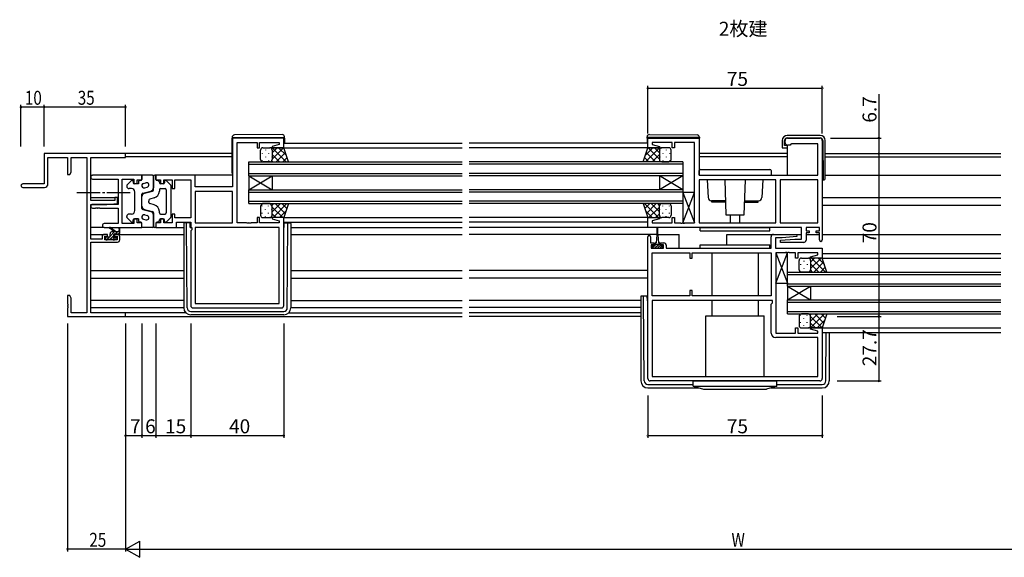
# Model space of a CAD drawing. Extents: x 0 to 1587, y 0 to 1128.
# Drawn here: x 810 to 1233, y 522 to 753 of the extents above; entities that cross this region are included whole.
import ezdxf

# ---------------------------------------------------------------- set-up
doc = ezdxf.new("R2010")
doc.units = 0
doc.linetypes.add('YCENTER_1', pattern=[13, 10, -1, 1, -1])
for name, color, linetype in [('USER1', 3, 'CONTINUOUS'), ('YKK_11', 7, 'CONTINUOUS'), ('YKK_12', 2, 'CONTINUOUS'), ('YKK_13', 4, 'CONTINUOUS'), ('YKK_D', 6, 'CONTINUOUS')]:
    doc.layers.add(name, color=color, linetype=linetype)
doc.styles.get("Standard").update_dxf_attribs({"font": 'ROMANS.SHX', "bigfont": 'EXTFONT.SHX'})

msp = doc.modelspace()

# ---------------------------------------------------------------- linework, layer by layer
at = {"layer": 'YKK_11', "color": 0, "linetype": 'ByBlock', "lineweight": -2}
for p, q in [((923.62, 702.62), (901.62, 702.62)), ((901.62, 702.62), (901.62, 681.62)), ((903.62, 666.15), (903.62, 700.69)), ((903.62, 700.69), (912.12, 700.69)), ((912.12, 700.69), (912.12, 698.42)), ((912.12, 698.42), (913.12, 698.42)), ((913.12, 698.42), (913.12, 700.69)), ((913.12, 700.69), (921.69, 700.69)), ((921.69, 699.77), (918.59, 698.94)), ((918.59, 698.94), (918.66, 698.42)), ((918.66, 698.42), (923.62, 698.42)), ((921.69, 700.69), (921.69, 699.77)), ((923.62, 698.42), (923.62, 702.62)), ((1080.12, 698.42), (1080.12, 702.62)), ((1080.12, 702.62), (1102.12, 702.62)), ((1085.08, 698.42), (1080.12, 698.42)), ((1090.62, 700.69), (1082.05, 700.69)), ((1082.05, 700.69), (1082.05, 699.77)), ((1082.05, 699.77), (1085.15, 698.94)), ((1085.15, 698.94), (1085.08, 698.42)), ((1090.62, 698.42), (1090.62, 700.69)), ((1091.62, 698.42), (1090.62, 698.42)), ((1100.12, 700.69), (1091.62, 700.69)), ((1091.62, 700.69), (1091.62, 698.42)), ((1100.12, 666.15), (1100.12, 700.69)), ((1102.12, 702.62), (1102.12, 686.62)), ((1139.12, 700.62), (1139.12, 701.62)), ((1140.12, 702.62), (1154.12, 702.62)), ((1141.32, 699.62), (1140.12, 699.62)), ((1141.62, 699.92), (1141.32, 699.62)), ((1141.82, 700.12), (1141.62, 699.92)), ((1153.19, 700.12), (1141.82, 700.12)), ((1153.19, 686.62), (1153.19, 700.12)), ((1155.12, 701.62), (1155.12, 658.82)), ((855.62, 695.92), (820.62, 695.92)), ((820.62, 695.92), (820.62, 682.92)), ((822.25, 694.29), (830.62, 694.29)), ((822.25, 682.92), (822.25, 694.29)), ((830.62, 694.29), (830.62, 686.92)), ((832.25, 688.01), (832.25, 694.29)), ((832.25, 694.29), (838.99, 694.29)), ((838.99, 694.29), (838.99, 627.55)), ((840.62, 675.82), (840.62, 694.29)), ((840.62, 694.29), (855.62, 694.29)), ((855.62, 694.29), (855.62, 695.92)), ((830.62, 686.92), (831.62, 686.92)), ((831.62, 686.92), (832.25, 688.01)), ((862.62, 686.62), (841.43, 686.62)), ((862.62, 684.62), (862.62, 686.62)), ((885.55, 686.62), (868.62, 686.62)), ((868.62, 686.62), (868.62, 684.62)), ((885.55, 681.62), (885.55, 686.62)), ((1102.12, 686.62), (1153.19, 686.62)), ((820.62, 682.92), (811.37, 682.92)), ((841.43, 684.99), (852.49, 684.99)), ((852.49, 684.99), (852.49, 674.12)), ((854.12, 665.85), (854.12, 684.99)), ((854.12, 684.99), (859.12, 684.99)), ((859.12, 684.99), (859.12, 683.12)), ((859.12, 683.12), (860.62, 683.12)), ((860.62, 683.12), (860.62, 684.62)), ((860.62, 684.62), (862.62, 684.62)), ((868.62, 684.62), (870.62, 684.62)), ((870.62, 684.62), (870.62, 683.12)), ((870.62, 683.12), (872.12, 683.12)), ((872.12, 683.12), (872.12, 684.69)), ((872.12, 684.69), (875.62, 684.69)), ((875.62, 684.69), (875.62, 680.92)), ((876.82, 680.92), (876.82, 684.69)), ((876.82, 684.69), (883.62, 684.69)), ((883.62, 684.69), (883.62, 668.35)), ((901.62, 681.62), (885.55, 681.62)), ((1135.12, 684.69), (1102.12, 684.69)), ((1102.12, 684.69), (1102.12, 666.15)), ((1135.12, 684.69), (1102.12, 684.69)), ((1135.12, 666.15), (1135.12, 684.69)), ((1137.05, 684.69), (1137.05, 666.15)), ((1153.19, 684.69), (1137.05, 684.69)), ((1137.05, 684.69), (1137.05, 666.15)), ((1153.19, 666.15), (1153.19, 684.69)), ((811.37, 681.42), (820.75, 681.42)), ((875.62, 680.92), (876.82, 680.92)), ((901.62, 679.69), (885.55, 679.69)), ((885.55, 679.69), (885.55, 666.15)), ((901.62, 679.69), (885.55, 679.69)), ((901.62, 666.15), (901.62, 679.69)), ((850.92, 675.82), (840.62, 675.82)), ((840.62, 659.12), (840.62, 674.12)), ((840.62, 674.12), (847.62, 674.12)), ((852.49, 674.12), (841.43, 674.12)), ((847.62, 674.12), (852.12, 674.51)), ((850.92, 677.12), (850.92, 675.82)), ((852.12, 677.12), (850.92, 677.12)), ((852.12, 674.51), (852.12, 677.12)), ((841.43, 672.49), (842.66, 672.49)), ((842.66, 672.49), (842.84, 672.61)), ((842.84, 672.61), (843.39, 672.61)), ((843.39, 672.61), (843.58, 672.49)), ((843.58, 672.49), (843.66, 672.49)), ((843.66, 672.49), (843.84, 672.61)), ((843.84, 672.61), (844.39, 672.61)), ((844.39, 672.61), (844.58, 672.49)), ((844.58, 672.49), (852.49, 672.49)), ((852.49, 672.49), (852.49, 665.85)), ((876.82, 669.92), (875.62, 669.92)), ((875.62, 669.92), (875.62, 666.15)), ((876.82, 668.35), (876.82, 669.92)), ((852.49, 665.85), (846.43, 665.85)), ((859.12, 665.85), (854.12, 665.85)), ((860.62, 667.72), (859.12, 667.72)), ((859.12, 667.72), (859.12, 665.85)), ((860.62, 666.22), (860.62, 667.72)), ((862.62, 666.22), (860.62, 666.22)), ((862.62, 664.22), (862.62, 666.22)), ((870.62, 666.22), (868.62, 666.22)), ((868.62, 666.22), (868.62, 664.22)), ((872.12, 667.72), (870.62, 667.72)), ((870.62, 667.72), (870.62, 666.22)), ((872.12, 666.15), (872.12, 667.72)), ((875.62, 666.15), (872.12, 666.15)), ((883.62, 668.35), (876.82, 668.35)), ((877.55, 664.22), (877.55, 666.42)), ((877.55, 666.42), (883.62, 666.42)), ((883.62, 666.42), (883.62, 664.22)), ((885.55, 666.15), (901.62, 666.15)), ((907.66, 666.15), (903.62, 666.15)), ((907.84, 666.03), (907.66, 666.15)), ((908.39, 666.03), (907.84, 666.03)), ((908.58, 666.15), (908.39, 666.03)), ((908.66, 666.15), (908.58, 666.15)), ((908.84, 666.03), (908.66, 666.15)), ((909.39, 666.03), (908.84, 666.03)), ((909.58, 666.15), (909.39, 666.03)), ((912.12, 666.15), (909.58, 666.15)), ((913.12, 668.42), (912.12, 668.42)), ((912.12, 668.42), (912.12, 666.15)), ((913.12, 666.15), (913.12, 668.42)), ((921.69, 666.15), (913.12, 666.15)), ((918.66, 668.42), (918.59, 667.9)), ((918.59, 667.9), (921.69, 667.07)), ((923.62, 668.42), (918.66, 668.42)), ((921.69, 667.07), (921.69, 666.15)), ((923.62, 630.62), (923.62, 668.42)), ((1080.12, 664.22), (1080.12, 668.42)), ((1080.12, 668.42), (1085.08, 668.42)), ((1085.15, 667.9), (1082.05, 667.07)), ((1082.05, 667.07), (1082.05, 666.15)), ((1082.05, 666.15), (1090.62, 666.15)), ((1085.08, 668.42), (1085.15, 667.9)), ((1090.62, 666.15), (1090.62, 668.42)), ((1090.62, 668.42), (1091.62, 668.42)), ((1091.62, 668.42), (1091.62, 666.15)), ((1091.62, 666.15), (1094.16, 666.15)), ((1094.16, 666.15), (1094.34, 666.03)), ((1094.34, 666.03), (1094.89, 666.03)), ((1094.89, 666.03), (1095.08, 666.15)), ((1095.08, 666.15), (1095.16, 666.15)), ((1095.16, 666.15), (1095.34, 666.03)), ((1095.34, 666.03), (1095.89, 666.03)), ((1095.89, 666.03), (1096.08, 666.15)), ((1096.08, 666.15), (1100.12, 666.15)), ((1102.12, 666.15), (1135.12, 666.15)), ((1137.05, 666.15), (1153.19, 666.15)), ((846.43, 664.22), (862.62, 664.22)), ((847.82, 661.22), (846.52, 661.22)), ((846.72, 658.92), (846.72, 660.42)), ((846.72, 660.42), (847.82, 660.42)), ((847.82, 660.42), (847.82, 661.22)), ((850.82, 661.22), (850.82, 660.42)), ((852.12, 661.22), (850.82, 661.22)), ((850.82, 660.42), (851.92, 660.42)), ((851.92, 660.42), (851.92, 658.92)), ((868.62, 664.22), (877.55, 664.22)), ((883.62, 664.22), (884.15, 664.22)), ((884.15, 663.22), (883.62, 662.69)), ((883.62, 662.69), (883.62, 630.62)), ((884.15, 664.22), (884.15, 663.22)), ((921.69, 664.22), (885.55, 664.22)), ((885.55, 664.22), (885.55, 631.55)), ((921.69, 664.22), (885.55, 664.22)), ((921.69, 631.55), (921.69, 664.22)), ((1146.19, 664.22), (1080.12, 664.22)), ((1134.12, 661.22), (1144.1, 661.22)), ((1144.1, 661.22), (1144.14, 660.26)), ((1146.19, 659.22), (1146.19, 664.22)), ((1153.92, 664.22), (1148.12, 664.22)), ((1148.12, 664.22), (1148.12, 662.72)), ((1148.12, 662.72), (1149.52, 662.72)), ((1149.52, 661.92), (1148.12, 661.92)), ((1148.12, 661.92), (1148.12, 658.72)), ((1149.52, 662.72), (1149.52, 661.92)), ((1152.52, 661.92), (1152.52, 662.72)), ((1152.52, 662.72), (1153.92, 662.72)), ((1153.92, 661.92), (1152.52, 661.92)), ((1153.92, 662.72), (1153.92, 664.22)), ((1153.92, 658.82), (1153.92, 661.92)), ((845.52, 659.12), (840.62, 659.12)), ((840.62, 627.55), (840.62, 657.92)), ((840.62, 657.92), (852.12, 657.92)), ((845.52, 660.22), (845.52, 659.12)), ((851.92, 658.92), (846.72, 658.92)), ((853.12, 658.92), (853.12, 660.22)), ((1080.12, 599.22), (1080.12, 660.12)), ((1081.32, 660.12), (1081.32, 657.52)), ((1081.32, 657.52), (1082.72, 657.52)), ((1082.72, 656.72), (1081.62, 656.72)), ((1081.62, 656.72), (1081.62, 655.22)), ((1082.72, 657.52), (1082.72, 656.72)), ((1085.72, 656.72), (1085.72, 657.52)), ((1085.72, 657.52), (1087.02, 657.52)), ((1086.82, 656.72), (1085.72, 656.72)), ((1086.82, 655.22), (1086.82, 656.72)), ((1088.02, 656.52), (1088.02, 655.22)), ((1133.12, 655.22), (1133.12, 660.22)), ((1137.93, 659.72), (1135.05, 659.72)), ((1135.05, 659.72), (1135.05, 655.22)), ((1137.1, 658.67), (1143.31, 659.22)), ((1137.14, 657.72), (1137.1, 658.67)), ((1147.12, 657.72), (1137.14, 657.72)), ((1144.14, 660.26), (1137.93, 659.72)), ((1143.31, 659.22), (1146.19, 659.22)), ((1081.62, 655.22), (1086.82, 655.22)), ((1082.05, 634.75), (1082.05, 653.29)), ((1082.05, 653.29), (1098.12, 653.29)), ((1088.02, 655.22), (1133.12, 655.22)), ((1098.12, 653.29), (1098.12, 651.02)), ((1099.12, 653.29), (1133.12, 653.29)), ((1099.12, 651.02), (1099.12, 653.29)), ((1099.12, 653.29), (1133.12, 653.29)), ((1133.12, 653.29), (1133.12, 634.75)), ((1135.05, 655.22), (1155.12, 655.22)), ((1139.16, 653.29), (1135.12, 653.29)), ((1135.12, 653.29), (1135.12, 618.75)), ((1139.34, 653.41), (1139.16, 653.29)), ((1139.89, 653.41), (1139.34, 653.41)), ((1140.08, 653.29), (1139.89, 653.41)), ((1140.16, 653.29), (1140.08, 653.29)), ((1140.34, 653.41), (1140.16, 653.29)), ((1140.89, 653.41), (1140.34, 653.41)), ((1141.08, 653.29), (1140.89, 653.41)), ((1143.62, 653.29), (1141.08, 653.29)), ((1143.62, 651.02), (1143.62, 653.29)), ((1153.19, 653.29), (1144.62, 653.29)), ((1144.62, 653.29), (1144.62, 651.02)), ((1150.09, 651.54), (1153.19, 652.37)), ((1153.19, 652.37), (1153.19, 653.29)), ((1155.12, 655.22), (1155.12, 651.02)), ((1098.12, 651.02), (1099.12, 651.02)), ((1144.62, 651.02), (1143.62, 651.02)), ((1150.16, 651.02), (1150.09, 651.54)), ((1155.12, 651.02), (1150.16, 651.02)), ((1099.12, 637.02), (1098.12, 637.02)), ((1098.12, 637.02), (1098.12, 634.75)), ((1099.12, 634.75), (1099.12, 637.02)), ((830.62, 634.92), (830.62, 631.38)), ((831.62, 634.92), (830.62, 634.92)), ((830.62, 631.38), (830.74, 631.19)), ((830.74, 631.19), (830.74, 630.64)), ((832.25, 633.83), (831.62, 634.92)), ((832.25, 627.55), (832.25, 633.83)), ((885.55, 631.55), (921.69, 631.55)), ((1098.12, 634.75), (1082.05, 634.75)), ((1133.72, 632.82), (1082.05, 632.82)), ((1082.05, 632.82), (1082.05, 600.15)), ((1133.12, 634.75), (1099.12, 634.75)), ((1133.12, 631.22), (1133.72, 631.82)), ((1133.12, 618.82), (1133.12, 631.22)), ((1133.72, 631.82), (1133.72, 632.82)), ((830.74, 630.64), (830.62, 630.46)), ((830.62, 630.46), (830.62, 630.38)), ((830.62, 630.38), (830.74, 630.19)), ((830.74, 629.64), (830.62, 629.46)), ((830.62, 629.46), (830.62, 625.92)), ((830.74, 630.19), (830.74, 629.64)), ((838.99, 627.55), (832.25, 627.55)), ((855.62, 627.55), (840.62, 627.55)), ((855.62, 625.92), (855.62, 627.55)), ((884.62, 629.62), (922.62, 629.62)), ((830.62, 625.92), (855.62, 625.92)), ((1135.12, 618.75), (1143.62, 618.75)), ((1143.62, 618.75), (1143.62, 621.02)), ((1143.62, 621.02), (1144.62, 621.02)), ((1144.62, 621.02), (1144.62, 618.75)), ((1144.62, 618.75), (1153.19, 618.75)), ((1150.09, 620.5), (1150.16, 621.02)), ((1153.19, 619.67), (1150.09, 620.5)), ((1150.16, 621.02), (1155.12, 621.02)), ((1153.19, 618.75), (1153.19, 619.67)), ((1155.12, 621.02), (1155.12, 599.22)), ((1153.19, 616.82), (1135.12, 616.82)), ((1153.19, 600.15), (1153.19, 616.82)), ((1154.12, 598.22), (1081.12, 598.22)), ((1082.05, 600.15), (1153.19, 600.15)), ((1082.05, 600.15), (1153.19, 600.15))]:
    msp.add_line(p, q, dxfattribs=at)
for centre, radius, start, end in [((1140.12, 701.62), 1, 90, 180), ((1140.12, 700.62), 1, 180, 270), ((1154.12, 701.62), 1, 0, 90), ((841.43, 685.8), 0.815, 90, 270), ((811.37, 682.17), 0.75, 90, 270), ((820.75, 682.92), 1.5, 270, 360), ((841.43, 673.3), 0.815, 90, 270), ((846.43, 665.03), 0.815, 90, 270), ((846.52, 660.22), 1, 90, 180), ((852.12, 660.22), 1, 0, 90), ((1080.72, 660.12), 0.6, 360, 180), ((1134.12, 660.22), 1, 90, 180), ((852.12, 658.92), 1, 270, 360), ((1087.02, 656.52), 1, 0, 90), ((1147.12, 658.72), 1, 270, 360), ((1154.52, 658.82), 0.6, 180, 0), ((884.62, 630.62), 1, 180, 270), ((922.62, 630.62), 1, 270, 360), ((1135.12, 618.82), 2, 180, 270), ((1081.12, 599.22), 1, 180, 270), ((1154.12, 599.22), 1, 270, 360)]:
    msp.add_arc(centre, radius, start, end, dxfattribs=at)
at = {"layer": 'YKK_12'}
for p, q in [((923.62, 700.42), (1000.37, 700.42)), ((923.62, 698.42), (1000.37, 698.42)), ((1080.12, 700.42), (1003.37, 700.42)), ((1080.12, 698.42), (1003.37, 698.42)), ((901.42, 695.92), (855.32, 695.92)), ((901.42, 694.52), (855.62, 694.52)), ((1140.09, 695.92), (1102.32, 695.92)), ((1140.09, 694.52), (1102.32, 694.52)), ((1156.39, 695.92), (1231.87, 695.92)), ((1156.39, 694.52), (1231.87, 694.52)), ((840.62, 686.62), (841.43, 686.62)), ((901.62, 686.62), (885.05, 686.62)), ((1156.39, 686.62), (1231.87, 686.62)), ((840.62, 677.12), (851.22, 677.12)), ((840.62, 673.72), (840.73, 673.72)), ((851.82, 677.12), (852.49, 677.12)), ((1155.12, 677.12), (1231.87, 677.12)), ((1155.12, 673.72), (1231.87, 673.72)), ((923.62, 668.42), (1000.37, 668.42)), ((923.62, 666.42), (1000.37, 666.42)), ((1080.12, 668.42), (1003.37, 668.42)), ((1080.12, 666.42), (1003.37, 666.42)), ((840.62, 661.22), (846.52, 661.22)), ((852.12, 661.22), (880.62, 661.22)), ((926.62, 664.22), (1000.37, 664.22)), ((926.62, 664.22), (1000.37, 664.22)), ((926.62, 661.22), (1000.37, 661.22)), ((1072.12, 664.22), (1003.37, 664.22)), ((1080.62, 664.22), (1003.37, 664.22)), ((1083.97, 661.22), (1003.37, 661.22)), ((1098.12, 664.22), (1083.62, 664.22)), ((1098.12, 664.22), (1083.62, 664.22)), ((1084.47, 661.22), (1093.62, 661.22)), ((1093.62, 655.22), (1093.62, 661.22)), ((1114.12, 661.22), (1134.12, 661.22)), ((1114.12, 656.72), (1114.12, 661.22)), ((1143.62, 661.22), (1146.19, 661.22)), ((1148.12, 661.22), (1153.92, 661.22)), ((1155.12, 661.22), (1231.87, 661.22)), ((1155.12, 653.02), (1231.87, 653.02)), ((1155.12, 651.02), (1231.87, 651.02)), ((840.62, 645.72), (880.62, 645.72)), ((926.62, 645.72), (1000.37, 645.72)), ((1080.12, 645.72), (1003.37, 645.72)), ((840.62, 642.32), (880.62, 642.32)), ((926.62, 642.32), (1000.37, 642.32)), ((1080.12, 642.32), (1003.37, 642.32)), ((926.62, 632.82), (1000.37, 632.82)), ((1077.12, 632.82), (1003.37, 632.82)), ((840.62, 629.82), (880.62, 629.82)), ((881.45, 627.55), (855.32, 627.55)), ((925.79, 627.55), (1000.37, 627.55)), ((926.62, 629.82), (1000.37, 629.82)), ((1077.12, 629.82), (1003.37, 629.82)), ((1077.12, 627.55), (1003.37, 627.55)), ((855.32, 625.92), (1000.37, 625.92)), ((1077.12, 625.92), (1003.37, 625.92)), ((1155.12, 621.02), (1231.87, 621.02)), ((1155.12, 619.02), (1231.87, 619.02))]:
    msp.add_line(p, q, dxfattribs=at)
at = {"layer": 'YKK_12', "linetype": 'Continuous'}
for p, q in [((908.62, 686.42), (908.62, 692.42)), ((908.62, 692.42), (1000.37, 692.42)), ((908.62, 691.42), (1000.37, 691.42)), ((1095.12, 692.42), (1003.37, 692.42)), ((1095.12, 691.42), (1003.37, 691.42)), ((1095.12, 692.42), (1095.12, 686.42)), ((908.62, 687.42), (1000.37, 687.42)), ((908.62, 686.42), (908.62, 680.42)), ((908.62, 686.42), (918.62, 680.42)), ((908.62, 680.42), (918.62, 686.42)), ((908.62, 686.42), (1000.37, 686.42)), ((918.62, 686.42), (918.62, 680.42)), ((1095.12, 687.42), (1003.37, 687.42)), ((1095.12, 686.42), (1003.37, 686.42)), ((1085.12, 686.42), (1085.12, 680.42)), ((1095.12, 686.42), (1085.12, 680.42)), ((1095.12, 680.42), (1085.12, 686.42)), ((1095.12, 686.42), (1095.12, 680.42)), ((908.62, 674.42), (908.62, 680.42)), ((908.62, 680.42), (1000.37, 680.42)), ((908.62, 679.42), (1000.37, 679.42)), ((1095.12, 680.42), (1003.37, 680.42)), ((1095.12, 679.42), (1003.37, 679.42)), ((1095.12, 680.42), (1095.12, 674.42)), ((908.62, 675.42), (1000.37, 675.42)), ((908.62, 674.42), (1000.37, 674.42)), ((1095.12, 675.42), (1003.37, 675.42)), ((1095.12, 674.42), (1003.37, 674.42)), ((1140.12, 639.02), (1140.12, 645.02)), ((1140.12, 645.02), (1231.87, 645.02)), ((1140.12, 644.02), (1231.87, 644.02)), ((1140.12, 640.02), (1231.87, 640.02)), ((1140.12, 639.02), (1140.12, 633.02)), ((1140.12, 639.02), (1150.12, 633.02)), ((1140.12, 633.02), (1150.12, 639.02)), ((1140.12, 639.02), (1231.87, 639.02)), ((1150.12, 639.02), (1150.12, 633.02)), ((1140.12, 627.02), (1140.12, 633.02)), ((1140.12, 633.02), (1231.87, 633.02)), ((1140.12, 632.02), (1231.87, 632.02)), ((1140.12, 628.02), (1231.87, 628.02)), ((1140.12, 627.02), (1231.87, 627.02))]:
    msp.add_line(p, q, dxfattribs=at)
at = {"layer": 'YKK_13'}
for p, q in [((901.42, 702.93), (901.42, 702.92)), ((901.42, 702.92), (901.91, 702.92)), ((901.42, 702.92), (901.42, 702.62)), ((901.91, 702.92), (923.41, 702.92)), ((922.91, 704.11), (902.41, 703.93)), ((923.41, 702.92), (923.92, 702.92)), ((923.92, 702.92), (923.92, 703.11)), ((923.92, 702.62), (923.92, 702.92)), ((1079.82, 702.92), (1079.82, 703.11)), ((1080.32, 702.92), (1079.82, 702.92)), ((1079.82, 702.62), (1079.82, 702.92)), ((1101.82, 702.92), (1080.32, 702.92)), ((1080.83, 704.11), (1101.33, 703.93)), ((1102.32, 702.92), (1101.82, 702.92)), ((1102.32, 702.93), (1102.32, 702.92)), ((1102.32, 702.92), (1102.32, 702.62)), ((1154.19, 703.72), (1140.09, 703.72)), ((1140.09, 702.72), (1154.14, 702.72)), ((901.42, 687.62), (901.42, 702.62)), ((914.62, 698.42), (917.62, 698.42)), ((923.62, 698.42), (917.62, 698.42)), ((917.85, 698.39), (917.88, 698.42)), ((918.59, 698.42), (924.59, 692.42)), ((918.62, 696.33), (920.71, 698.42)), ((918.62, 693.5), (923.54, 698.42)), ((921.41, 698.42), (924.72, 695.11)), ((925.62, 692.42), (923.62, 698.42)), ((923.92, 702.62), (923.92, 700.42)), ((1078.12, 692.42), (1080.12, 698.42)), ((1082.32, 698.42), (1079.02, 695.11)), ((1085.15, 698.42), (1079.15, 692.42)), ((1079.82, 702.62), (1079.82, 700.42)), ((1080.12, 698.42), (1086.12, 698.42)), ((1085.12, 693.5), (1080.2, 698.42)), ((1085.12, 696.33), (1083.03, 698.42)), ((1085.88, 698.39), (1085.85, 698.42)), ((1089.12, 698.42), (1086.12, 698.42)), ((1102.32, 689.02), (1102.32, 702.62)), ((1137.89, 701.52), (1137.89, 698.42)), ((1137.89, 698.42), (1138.39, 698.42)), ((1138.39, 698.42), (1140.09, 698.42)), ((1138.89, 699.42), (1138.89, 701.52)), ((1140.09, 699.42), (1138.89, 699.42)), ((1140.09, 699.42), (1140.09, 686.62)), ((1155.34, 701.53), (1155.49, 684.62)), ((1156.39, 685.12), (1156.39, 701.52)), ((913.62, 693.42), (913.62, 697.42)), ((914.28, 696.18), (914.28, 695.98)), ((915.7, 697.6), (915.7, 697.4)), ((915.7, 694.57), (915.7, 694.37)), ((917.11, 696.18), (917.11, 695.98)), ((918.53, 697.6), (918.53, 697.4)), ((918.53, 694.57), (918.53, 694.37)), ((918.62, 697.42), (918.62, 693.42)), ((918.62, 697.42), (918.62, 693.42)), ((918.62, 695.56), (921.76, 692.42)), ((920.37, 692.42), (924.31, 696.36)), ((923.2, 692.42), (925.01, 694.24)), ((1080.54, 692.42), (1078.72, 694.24)), ((1083.37, 692.42), (1079.43, 696.36)), ((1085.12, 695.56), (1081.98, 692.42)), ((1085.12, 697.42), (1085.12, 693.42)), ((1085.12, 697.42), (1085.12, 693.42)), ((1085.21, 697.6), (1085.21, 697.4)), ((1085.21, 694.57), (1085.21, 694.37)), ((1086.62, 696.18), (1086.62, 695.98)), ((1088.04, 697.6), (1088.04, 697.4)), ((1088.04, 694.57), (1088.04, 694.37)), ((1089.45, 696.18), (1089.45, 695.98)), ((1090.12, 693.42), (1090.12, 697.42)), ((914.28, 693.15), (914.28, 692.95)), ((917.62, 692.42), (914.62, 692.42)), ((917.11, 693.15), (917.11, 692.95)), ((917.62, 692.42), (925.62, 692.42)), ((918.46, 692.88), (918.93, 692.42)), ((1086.12, 692.42), (1078.12, 692.42)), ((1085.27, 692.88), (1084.81, 692.42)), ((1086.12, 692.42), (1089.12, 692.42)), ((1086.62, 693.15), (1086.62, 692.95)), ((1089.45, 693.15), (1089.45, 692.95)), ((867.12, 686.62), (862.62, 686.62)), ((862.62, 686.62), (862.62, 684.82)), ((867.62, 680.3), (867.62, 686.12)), ((867.62, 686.12), (867.62, 681.28)), ((868.62, 686.62), (868.12, 686.62)), ((868.62, 684.82), (868.62, 686.62)), ((1102.12, 686.62), (1102.12, 688.62)), ((1102.12, 686.62), (1133.12, 686.62)), ((1102.62, 689.12), (1132.62, 689.12)), ((1133.12, 688.62), (1133.12, 686.62)), ((856.12, 682.2), (856.12, 681.92)), ((856.27, 682.57), (858.07, 684.28)), ((858.92, 683.92), (858.92, 683.42)), ((861.12, 682.92), (859.42, 682.92)), ((861.12, 683.82), (861.12, 682.92)), ((862.12, 684.32), (861.62, 684.32)), ((863.37, 683.15), (864.37, 683.41)), ((869.62, 684.32), (869.12, 684.32)), ((870.12, 683.82), (870.12, 683.42)), ((871.82, 682.92), (870.62, 682.92)), ((872.32, 683.92), (872.32, 683.42)), ((874.96, 682.57), (873.16, 684.28)), ((875.12, 682.2), (875.12, 668.63)), ((1105.62, 684.69), (1106.04, 677.04)), ((1113.2, 684.69), (1113.68, 669.62)), ((1121.56, 669.62), (1122.04, 684.69)), ((1129.61, 684.69), (1129.2, 677.04)), ((1155.12, 684.62), (1155.89, 684.62)), ((858.12, 680.92), (857.12, 680.92)), ((859.62, 671.42), (859.62, 679.42)), ((862.62, 672.4), (862.62, 678.43)), ((862.62, 673.38), (862.62, 677.46)), ((862.99, 678.92), (866.5, 679.83)), ((863.74, 678.91), (867.24, 679.82)), ((863.87, 681.21), (864.87, 681.47)), ((870.12, 680.42), (870.12, 679.79)), ((870.62, 680.92), (872.62, 680.92)), ((873.12, 680.42), (873.12, 670.42)), ((1100.12, 679.15), (1095.12, 679.15)), ((1095.12, 679.15), (1095.12, 666.15)), ((1095.12, 666.15), (1100.12, 679.15)), ((1095.12, 679.15), (1100.12, 666.15)), ((1100.12, 666.15), (1100.12, 679.15)), ((865.62, 675.91), (865.62, 675.42)), ((865.62, 674.92), (865.62, 675.42)), ((867.87, 676.88), (865.99, 676.4)), ((867.87, 673.95), (865.99, 674.44)), ((914.28, 673.28), (914.28, 673.48)), ((917.62, 674.42), (914.62, 674.42)), ((917.11, 673.28), (917.11, 673.48)), ((917.62, 674.42), (925.62, 674.42)), ((918.5, 673.58), (919.33, 674.42)), ((918.62, 670.88), (922.16, 674.42)), ((918.99, 668.42), (924.99, 674.42)), ((919.97, 674.42), (924.21, 670.18)), ((922.8, 674.42), (924.91, 672.3)), ((925.62, 674.42), (923.62, 668.42)), ((1086.12, 674.42), (1078.12, 674.42)), ((1078.12, 674.42), (1080.12, 668.42)), ((1084.75, 668.42), (1078.75, 674.42)), ((1080.94, 674.42), (1078.82, 672.3)), ((1083.77, 674.42), (1079.53, 670.18)), ((1085.12, 670.88), (1081.58, 674.42)), ((1085.15, 673.67), (1084.41, 674.42)), ((1085.12, 669.42), (1085.12, 673.42)), ((1085.12, 669.42), (1085.12, 673.42)), ((1086.12, 674.42), (1089.12, 674.42)), ((1086.62, 673.28), (1086.62, 673.48)), ((1089.45, 673.28), (1089.45, 673.46)), ((1090.12, 673.42), (1090.12, 669.42)), ((1113.49, 675.62), (1107.54, 675.62)), ((1107.62, 675.12), (1107.62, 675.62)), ((1113.5, 675.12), (1107.62, 675.12)), ((1121.73, 675.12), (1127.62, 675.12)), ((1121.75, 675.62), (1127.7, 675.62)), ((1127.62, 675.12), (1127.62, 675.62)), ((856.12, 668.63), (856.12, 668.92)), ((858.12, 669.92), (857.12, 669.92)), ((862.99, 671.92), (866.5, 671.01)), ((863.74, 671.93), (867.24, 671.02)), ((863.87, 669.63), (864.87, 669.37)), ((867.62, 670.53), (867.62, 664.72)), ((867.62, 664.72), (867.62, 669.56)), ((870.12, 670.42), (870.12, 671.05)), ((870.62, 669.92), (872.62, 669.92)), ((913.62, 672.92), (913.62, 669.42)), ((914.28, 670.25), (914.28, 670.45)), ((915.7, 671.87), (915.7, 672.07)), ((915.7, 668.84), (915.7, 669.04)), ((917.11, 670.25), (917.11, 670.45)), ((918.53, 671.87), (918.53, 672.07)), ((918.53, 669), (918.53, 669.04)), ((918.62, 672.94), (923.14, 668.42)), ((918.62, 669.42), (918.62, 672.92)), ((918.62, 669.42), (918.62, 672.92)), ((918.62, 670.11), (920.31, 668.42)), ((921.81, 668.42), (924.52, 671.12)), ((1081.92, 668.42), (1079.22, 671.12)), ((1085.12, 672.94), (1080.6, 668.42)), ((1085.12, 670.11), (1083.43, 668.42)), ((1085.21, 671.87), (1085.21, 672.07)), ((1085.21, 669), (1085.21, 669.04)), ((1086.62, 670.25), (1086.62, 670.45)), ((1088.04, 671.87), (1088.04, 672.07)), ((1088.04, 668.84), (1088.04, 669.04)), ((1089.45, 670.25), (1089.45, 670.45)), ((1113.68, 669.62), (1121.56, 669.62)), ((1115.62, 666.15), (1115.62, 669.62)), ((1119.62, 666.15), (1119.62, 669.62)), ((856.27, 668.27), (858.07, 666.56)), ((858.92, 666.92), (858.92, 667.42)), ((861.12, 667.92), (859.42, 667.92)), ((861.12, 667.92), (861.12, 667.02)), ((862.12, 666.52), (861.62, 666.52)), ((862.62, 664.22), (862.62, 666.02)), ((863.37, 667.69), (864.37, 667.43)), ((868.62, 666.02), (868.62, 664.22)), ((869.62, 666.52), (869.12, 666.52)), ((870.12, 667.02), (870.12, 667.42)), ((871.82, 667.92), (870.62, 667.92)), ((872.32, 666.92), (872.32, 667.42)), ((874.96, 668.27), (873.16, 666.56)), ((880.62, 665.82), (880.62, 665.12)), ((880.62, 665.12), (880.62, 629.62)), ((881.82, 666.12), (880.92, 666.12)), ((881.83, 665.12), (881.82, 666.12)), ((882.12, 666.12), (881.82, 666.12)), ((882.11, 629.61), (881.83, 665.12)), ((883.42, 666.12), (882.12, 666.12)), ((883.42, 664.12), (883.42, 666.12)), ((914.62, 668.42), (917.62, 668.42)), ((923.62, 668.42), (917.62, 668.42)), ((923.82, 664.12), (923.82, 666.12)), ((923.82, 666.12), (925.12, 666.12)), ((925.12, 666.12), (925.42, 666.12)), ((925.13, 629.61), (925.41, 665.12)), ((925.41, 665.12), (925.42, 666.12)), ((925.42, 666.12), (926.32, 666.12)), ((926.62, 665.82), (926.62, 665.12)), ((926.62, 665.12), (926.62, 629.62)), ((1080.12, 668.42), (1086.12, 668.42)), ((1089.12, 668.42), (1086.12, 668.42)), ((1095.12, 666.15), (1100.12, 666.15)), ((846.43, 664.22), (840.62, 664.22)), ((850.62, 662.42), (848.8, 663.82)), ((848.92, 660.45), (850.89, 662.42)), ((848.92, 660.32), (848.92, 661.42)), ((848.93, 659.12), (850.52, 660.7)), ((851.22, 662.42), (849, 664.1)), ((849.07, 661.95), (849.38, 662.26)), ((849.92, 662.42), (853.12, 662.42)), ((850.52, 660.48), (850.52, 661.12)), ((850.82, 661.42), (852.82, 661.42)), ((851.23, 661.42), (852.23, 662.42)), ((852.58, 661.42), (853.12, 661.96)), ((852.82, 663.54), (852.62, 662.42)), ((853.12, 661.72), (853.12, 663.72)), ((867.12, 664.22), (862.62, 664.22)), ((868.62, 664.22), (868.12, 664.22)), ((877.25, 664.22), (880.62, 664.22)), ((883.42, 664.12), (884.12, 664.12)), ((923.82, 664.12), (923.62, 664.12)), ((1083.97, 661.02), (1083.72, 657.52)), ((1083.97, 663.97), (1083.97, 661.02)), ((1084.47, 661.02), (1084.47, 663.97)), ((1084.47, 661.02), (1084.72, 657.52)), ((1102.62, 664.22), (1132.62, 664.22)), ((1102.62, 662.72), (1102.62, 664.22)), ((1102.62, 662.72), (1132.62, 662.72)), ((1132.62, 662.72), (1132.62, 664.22)), ((846.92, 659.72), (846.92, 659.22)), ((846.93, 659.81), (847.12, 660)), ((848.62, 660.02), (847.22, 660.02)), ((847.22, 658.92), (847.72, 658.92)), ((847.39, 658.92), (848.49, 660.02)), ((847.92, 659.12), (850.02, 659.12)), ((850.11, 658.95), (851.18, 660.02)), ((850.22, 658.92), (850.82, 658.92)), ((851.32, 660.02), (850.98, 660.02)), ((851.03, 659.01), (851.53, 659.51)), ((1082.01, 656.32), (1081.92, 656.23)), ((1082.97, 656.32), (1081.92, 656.32)), ((1081.92, 656.32), (1081.92, 655.22)), ((1083.63, 656.82), (1082.03, 655.22)), ((1082.97, 656.32), (1082.97, 657.12)), ((1085.47, 656.82), (1082.97, 656.82)), ((1084.22, 656.29), (1083.15, 655.22)), ((1083.37, 657.52), (1083.72, 657.52)), ((1084.75, 656.82), (1084.22, 656.29)), ((1085.47, 656.41), (1084.27, 655.22)), ((1084.72, 657.52), (1085.07, 657.52)), ((1086.5, 656.32), (1085.4, 655.22)), ((1085.47, 657.12), (1085.47, 656.32)), ((1086.52, 656.32), (1085.47, 656.32)), ((1086.52, 655.22), (1086.52, 656.32)), ((1102.62, 656.72), (1132.62, 656.72)), ((1102.62, 655.22), (1102.62, 656.72)), ((1132.62, 655.22), (1132.62, 656.72)), ((1081.92, 655.22), (1086.52, 655.22)), ((1102.62, 655.22), (1132.62, 655.22)), ((1107.62, 653.29), (1107.62, 634.75)), ((1127.62, 653.29), (1127.62, 634.75)), ((1140.12, 653.29), (1135.12, 653.29)), ((1135.12, 653.29), (1135.12, 640.29)), ((1135.12, 640.29), (1140.12, 653.29)), ((1135.12, 653.29), (1140.12, 640.29)), ((1140.12, 640.29), (1140.12, 653.29)), ((1145.12, 646.02), (1145.12, 650.02)), ((1145.78, 648.35), (1145.78, 648.15)), ((1146.12, 651.02), (1149.12, 651.02)), ((1147.2, 649.77), (1147.2, 649.57)), ((1148.61, 648.35), (1148.61, 648.15)), ((1155.12, 651.02), (1149.12, 651.02)), ((1150.03, 649.77), (1150.03, 649.57)), ((1150.12, 649.33), (1151.81, 651.02)), ((1150.12, 646.5), (1154.64, 651.02)), ((1150.12, 650.02), (1150.12, 646.02)), ((1150.12, 650.02), (1150.12, 646.02)), ((1150.12, 648.56), (1153.66, 645.02)), ((1150.49, 651.02), (1156.49, 645.02)), ((1151.47, 645.02), (1155.71, 649.26)), ((1153.31, 651.02), (1156.02, 648.31)), ((1157.12, 645.02), (1155.12, 651.02)), ((1145.78, 645.32), (1145.78, 645.12)), ((1149.12, 645.02), (1146.12, 645.02)), ((1147.2, 646.74), (1147.2, 646.54)), ((1148.61, 645.32), (1148.61, 645.12)), ((1149.12, 645.02), (1157.12, 645.02)), ((1150.03, 646.74), (1150.03, 646.54)), ((1150.09, 645.76), (1150.83, 645.02)), ((1154.3, 645.02), (1156.41, 647.14)), ((1135.12, 640.29), (1140.12, 640.29)), ((880.62, 632.82), (840.62, 632.82)), ((926.62, 632.82), (1000.37, 632.82)), ((1077.12, 632.82), (1003.37, 632.82)), ((1077.12, 634.72), (1077.12, 634.43)), ((1078.32, 634.72), (1077.12, 634.72)), ((1077.12, 634.43), (1077.12, 598.22)), ((1078.33, 633.72), (1078.32, 634.72)), ((1079.81, 634.72), (1078.32, 634.72)), ((1078.61, 598.21), (1078.33, 633.72)), ((1079.92, 632.72), (1079.81, 634.72)), ((1079.92, 632.72), (1080.12, 632.72)), ((1097.62, 632.82), (1097.32, 632.82)), ((1107.62, 632.82), (1107.62, 626.22)), ((1127.62, 632.82), (1127.62, 626.22)), ((883.61, 628.12), (923.63, 628.12)), ((923.62, 626.62), (883.62, 626.62)), ((1145.78, 626.28), (1145.78, 626.48)), ((1149.12, 627.02), (1146.12, 627.02)), ((1148.61, 626.28), (1148.61, 626.48)), ((1149.12, 627.02), (1157.12, 627.02)), ((1149.96, 626.55), (1150.43, 627.02)), ((1150.09, 621.02), (1156.09, 627.02)), ((1150.12, 623.88), (1153.26, 627.02)), ((1151.87, 627.02), (1155.81, 623.08)), ((1154.7, 627.02), (1156.51, 625.2)), ((1157.12, 627.02), (1155.12, 621.02)), ((1105.12, 600.15), (1105.12, 626.22)), ((1105.12, 626.22), (1130.12, 626.22)), ((1130.12, 600.15), (1130.12, 626.22)), ((1145.12, 626.02), (1145.12, 622.02)), ((1145.78, 623.25), (1145.78, 623.45)), ((1147.2, 624.87), (1147.2, 625.07)), ((1148.61, 623.25), (1148.61, 623.45)), ((1150.03, 624.87), (1150.03, 625.07)), ((1150.12, 622.02), (1150.12, 626.02)), ((1150.12, 622.02), (1150.12, 626.02)), ((1150.12, 625.94), (1155.04, 621.02)), ((1150.12, 623.11), (1152.21, 621.02)), ((1152.91, 621.02), (1156.22, 624.32)), ((1146.12, 621.02), (1149.12, 621.02)), ((1147.2, 621.84), (1147.2, 622.04)), ((1155.12, 621.02), (1149.12, 621.02)), ((1149.35, 621.05), (1149.38, 621.02)), ((1150.03, 621.84), (1150.03, 622.04)), ((1156.63, 598.21), (1156.8, 619.02)), ((1158.12, 619.02), (1158.12, 598.22)), ((1099.62, 598.22), (1135.62, 598.22)), ((1099.62, 595.92), (1099.62, 598.22)), ((1135.62, 595.92), (1135.62, 598.22)), ((1080.11, 596.72), (1099.62, 596.72)), ((1080.12, 595.22), (1102.23, 595.22)), ((1099.62, 595.92), (1135.62, 595.92)), ((1099.62, 595.92), (1104.12, 594.72)), ((1104.12, 594.72), (1131.12, 594.72)), ((1135.62, 595.92), (1131.12, 594.72)), ((1133, 595.22), (1155.12, 595.22)), ((1135.62, 596.72), (1155.13, 596.72))]:
    msp.add_line(p, q, dxfattribs=at)
at = {"layer": 'YKK_13', "linetype": 'YCENTER_1'}
msp.add_line((857.62, 679.12), (833.63, 679.12), dxfattribs=at)
at = {"layer": 'YKK_13'}
for centre, radius, start, end in [((902.42, 702.93), 1, 90.5, 180), ((922.92, 703.11), 1, 0, 90.5), ((1080.82, 703.11), 1, 89.5, 180), ((1101.32, 702.93), 1, 0, 89.5), ((1140.09, 701.52), 2.2, 90, 180), ((1140.09, 701.52), 1.2, 90, 180), ((1154.14, 701.52), 1.2, 0.5, 90), ((1154.19, 701.52), 2.2, 0, 90), ((914.62, 697.42), 1, 89.9999, 179.9999), ((917.62, 697.42), 1, 359.9999, 89.9999), ((917.62, 697.42), 1, 359.9999, 89.9999), ((1086.12, 697.42), 1, 90.0001, 180.0001), ((1086.12, 697.42), 1, 90.0001, 180.0001), ((1089.12, 697.42), 1, 0.0001, 90.0001), ((914.62, 693.42), 1, 179.9999, 269.9999), ((917.62, 693.42), 1, 269.9999, 359.9999), ((917.62, 693.42), 1, 269.9999, 359.9999), ((1086.12, 693.42), 1, 180.0001, 270.0001), ((1086.12, 693.42), 1, 180.0001, 270.0001), ((1089.12, 693.42), 1, 270.0001, 0.0001), ((867.12, 686.12), 0.5, 0, 90), ((868.12, 686.12), 0.5, 90, 180), ((901.92, 687.62), 0.5, 180, 233.1302), ((1102.62, 688.62), 0.5, 89.9972, 179.9972), ((1132.62, 688.62), 0.5, 0.0028, 90.0028), ((856.62, 682.2), 0.5, 133.6028, 180), ((857.12, 681.92), 1, 180, 270), ((858.42, 683.92), 0.5, 0, 133.6028), ((859.42, 683.42), 0.5, 180, 270), ((861.62, 683.82), 0.5, 90, 180), ((862.12, 684.82), 0.5, 270, 0), ((863.62, 682.18), 1, 104.5742, 284.5742), ((864.62, 682.44), 1, 284.5742, 104.5742), ((869.12, 684.82), 0.5, 180, 270), ((869.62, 683.82), 0.5, 0, 90), ((870.62, 683.42), 0.5, 180, 270), ((871.82, 683.42), 0.5, 270, 0), ((872.82, 683.92), 0.5, 46.3972, 180), ((874.62, 682.2), 0.5, 0, 46.3972), ((1155.89, 685.12), 0.5, 270, 0), ((858.12, 679.42), 1.5, 0, 90), ((863.12, 678.43), 0.5, 104.5742, 180), ((864.12, 677.46), 1.5, 104.5742, 180), ((866.12, 681.28), 1.5, 284.5742, 0), ((867.12, 680.3), 0.5, 284.5742, 0), ((867.12, 679.79), 3, 284.5742, 0), ((870.62, 680.42), 0.5, 90, 180), ((872.62, 680.42), 0.5, 0, 90), ((864.12, 673.38), 1.5, 180, 255.4258), ((866.12, 675.91), 0.5, 104.5742, 180), ((866.12, 674.92), 0.5, 180, 255.4258), ((867.12, 671.05), 3, 0, 75.4258), ((915.15, 672.98), 1.53, 110.3088, 182.3117), ((917.09, 672.98), 1.53, 357.6884, 69.6914), ((917.09, 672.98), 1.53, 357.6884, 69.6914), ((1086.12, 673.42), 1, 89.9999, 179.9999), ((1086.12, 673.42), 1, 89.9999, 179.9999), ((1089.12, 673.42), 1, 359.9999, 89.9999), ((1107.54, 677.12), 1.5, 183.1221, 270), ((1127.7, 677.12), 1.5, 270, 356.8779), ((857.12, 668.92), 1, 90, 180), ((858.12, 671.42), 1.5, 270, 0), ((863.12, 672.4), 0.5, 180, 255.4258), ((863.62, 668.66), 1, 75.4258, 255.4258), ((864.62, 668.4), 1, 255.4258, 75.4258), ((866.12, 669.56), 1.5, 0, 75.4258), ((867.12, 670.53), 0.5, 0, 75.4258), ((870.62, 670.42), 0.5, 180, 270), ((872.62, 670.42), 0.5, 270, 0), ((914.62, 669.42), 1, 180.0001, 270.0001), ((917.62, 669.42), 1, 270.0001, 0.0001), ((917.62, 669.42), 1, 270.0001, 0.0001), ((1086.12, 669.42), 1, 179.9999, 269.9999), ((1086.12, 669.42), 1, 179.9999, 269.9999), ((1089.12, 669.42), 1, 269.9999, 359.9999), ((856.62, 668.63), 0.5, 180, 226.3972), ((858.42, 666.92), 0.5, 226.3972, 0), ((859.42, 667.42), 0.5, 90, 180), ((861.62, 667.02), 0.5, 180, 270), ((862.12, 666.02), 0.5, 0, 90), ((867.12, 664.72), 0.5, 270, 0), ((868.12, 664.72), 0.5, 180, 270), ((869.12, 666.02), 0.5, 90, 180), ((869.62, 667.02), 0.5, 270, 0), ((870.62, 667.42), 0.5, 90, 180), ((871.82, 667.42), 0.5, 0, 90), ((872.82, 666.92), 0.5, 180, 313.6028), ((874.62, 668.63), 0.5, 313.6028, 0), ((880.92, 665.82), 0.3, 90, 180), ((926.32, 665.82), 0.3, 0, 90), ((848.82, 664.02), 0.2, 24.4171, 264.4171), ((849.92, 661.42), 1, 90, 180), ((850.22, 660.48), 0.3, 303.0557, 360), ((850.82, 661.12), 0.3, 90, 180), ((852.92, 663.72), 0.2, 360, 240), ((852.82, 661.72), 0.3, 270, 360), ((1084.22, 663.97), 0.25, 0, 180), ((847.22, 659.72), 0.3, 90, 180), ((847.22, 659.22), 0.3, 180, 270), ((847.72, 659.12), 0.2, 270, 360), ((848.62, 660.32), 0.3, 270, 360), ((850.22, 659.12), 0.2, 180, 270), ((850.52, 660.02), 0.25, 123.0557, 326.9443), ((850.98, 659.72), 0.3, 90, 146.9443), ((850.82, 659.22), 0.3, 270, 315), ((851.32, 659.72), 0.3, 315, 90), ((1083.37, 657.12), 0.4, 90, 180), ((1085.07, 657.12), 0.4, 0, 90), ((1146.12, 650.02), 1, 89.9999, 179.9999), ((1149.12, 650.02), 1, 359.9999, 89.9999), ((1149.12, 650.02), 1, 359.9999, 89.9999), ((1146.12, 646.02), 1, 179.9999, 269.9999), ((1149.12, 646.02), 1, 269.9999, 359.9999), ((1149.12, 646.02), 1, 269.9999, 359.9999), ((883.62, 629.62), 3, 180, 270), ((883.61, 629.62), 1.5, 180.4523, 270), ((923.62, 629.62), 3, 270, 0), ((923.63, 629.62), 1.5, 270, 359.5477), ((1146.12, 626.02), 1, 90.0001, 180.0001), ((1149.12, 626.02), 1, 0.0001, 90.0001), ((1149.12, 626.02), 1, 0.0001, 90.0001), ((1146.12, 622.02), 1, 180.0001, 270.0001), ((1149.12, 622.02), 1, 270.0001, 0.0001), ((1149.12, 622.02), 1, 270.0001, 0.0001), ((1080.12, 598.22), 3, 180, 270), ((1080.11, 598.22), 1.5, 180.4523, 270), ((1155.12, 598.22), 3, 270, 0), ((1155.13, 598.22), 1.5, 270, 359.6984)]:
    msp.add_arc(centre, radius, start, end, dxfattribs=at)
at = {"layer": 'YKK_D'}
for p, q in [((1080.12, 704.62), (1080.12, 725.02)), ((1080.12, 724.02), (1155.12, 724.02)), ((1155.12, 704.62), (1155.12, 725.02)), ((1179.42, 721.43), (1179.42, 702.62)), ((810.62, 698.92), (810.62, 716.92)), ((820.62, 715.92), (810.62, 715.92)), ((820.62, 698.92), (820.62, 716.92)), ((820.62, 698.92), (820.62, 716.92)), ((855.62, 715.92), (820.62, 715.92)), ((855.62, 698.92), (855.62, 716.92)), ((1158.68, 702.62), (1180.42, 702.62)), ((1179.42, 702.62), (1179.42, 695.92)), ((1156.38, 695.92), (1180.42, 695.92)), ((1161.48, 695.92), (1180.42, 695.92)), ((1179.42, 695.92), (1179.42, 625.92)), ((830.62, 622.92), (830.62, 524.92)), ((855.62, 622.92), (855.62, 573.72)), ((855.62, 622.92), (855.62, 524.92)), ((855.62, 622.92), (855.62, 524.92)), ((862.62, 622.92), (862.62, 573.72)), ((862.62, 622.92), (862.62, 573.72)), ((868.62, 622.92), (868.62, 573.72)), ((868.62, 622.92), (868.62, 573.72)), ((883.62, 622.92), (883.62, 573.72)), ((883.62, 622.92), (883.62, 573.72)), ((923.62, 622.92), (923.62, 573.72)), ((1161.48, 625.92), (1180.42, 625.92)), ((1161.48, 625.92), (1180.42, 625.92)), ((1179.42, 625.92), (1179.42, 598.22)), ((1161.48, 598.22), (1180.42, 598.22)), ((1080.12, 591.95), (1080.12, 573.72)), ((1155.12, 591.95), (1155.12, 573.72)), ((855.62, 574.72), (862.62, 574.72)), ((862.62, 574.72), (868.62, 574.72)), ((868.62, 574.72), (883.62, 574.72)), ((883.62, 574.72), (923.62, 574.72)), ((1080.12, 574.72), (1155.12, 574.72)), ((855.62, 525.92), (830.62, 525.92)), ((862.62, 525.92), (1372.62, 525.92))]:
    msp.add_line(p, q, dxfattribs=at)
at = {"layer": 'YKK_D', "lineweight": -2}
for p, q in [((855.62, 525.92), (861.68, 529.42)), ((861.68, 522.42), (861.68, 529.42)), ((855.62, 525.92), (867.74, 525.92)), ((855.62, 525.92), (861.68, 522.42))]:
    msp.add_line(p, q, dxfattribs=at)
at = {"layer": 'YKK_D', "linetype": 'ByBlock', "const_width": 0.85}
for points in [[(1080.22, 724.02, 1), (1080.01, 724.02, 1)], [(1155.01, 724.02, 1), (1155.22, 724.02, 1)], [(810.72, 715.92, 1), (810.51, 715.92, 1)], [(820.51, 715.92, 1), (820.72, 715.92, 1)], [(820.72, 715.92, 1), (820.51, 715.92, 1)], [(855.51, 715.92, 1), (855.72, 715.92, 1)], [(1179.42, 702.51, 1), (1179.42, 702.72, 1)], [(1179.42, 695.81, 1), (1179.42, 696.02, 1)], [(1179.42, 696.02, 1), (1179.42, 695.81, 1)], [(1179.42, 626.02, 1), (1179.42, 625.81, 1)], [(1179.42, 625.81, 1), (1179.42, 626.02, 1)], [(1179.42, 598.32, 1), (1179.42, 598.11, 1)], [(855.72, 574.72, 1), (855.51, 574.72, 1)], [(862.51, 574.72, 1), (862.72, 574.72, 1)], [(862.72, 574.72, 1), (862.51, 574.72, 1)], [(868.51, 574.72, 1), (868.72, 574.72, 1)], [(868.72, 574.72, 1), (868.51, 574.72, 1)], [(883.51, 574.72, 1), (883.72, 574.72, 1)], [(883.72, 574.72, 1), (883.51, 574.72, 1)], [(923.51, 574.72, 1), (923.72, 574.72, 1)], [(1080.22, 574.72, 1), (1080.01, 574.72, 1)], [(1155.01, 574.72, 1), (1155.22, 574.72, 1)], [(830.72, 525.92, 1), (830.51, 525.92, 1)]]:
    msp.add_lwpolyline(points, format="xyb", close=True, dxfattribs=at)

# ---------------------------------------------------------------- texts
at = {"layer": 'USER1'}
msp.add_text('2枚建', height=6, dxfattribs=at).set_placement((1110.65, 746.6))
at = {"layer": 'YKK_D'}
for s, p in [('75', (1114.1, 725.02)), ('7', (857.52, 575.72)), ('6', (864.02, 575.72)), ('15', (872.6, 575.72)), ('40', (900.1, 575.72)), ('75', (1114.1, 575.72))]:
    msp.add_text(s, height=6, dxfattribs=at).set_placement(p)
at = {"layer": 'YKK_D', "width": 0.8}
for s, p in [('10', (812.32, 716.92)), ('35', (835.05, 716.92)), ('25', (840.04, 526.92)), ('W', (1116.08, 526.92))]:
    msp.add_text(s, height=6, dxfattribs=at).set_placement(p)
at = {"layer": 'YKK_D'}
for s, p in [('6.7', (1178.42, 709.23)), ('70', (1178.42, 657.4)), ('27.7', (1178.42, 604.55))]:
    msp.add_text(s, height=6, rotation=90, dxfattribs=at).set_placement(p)

doc.saveas('drawing.dxf')
